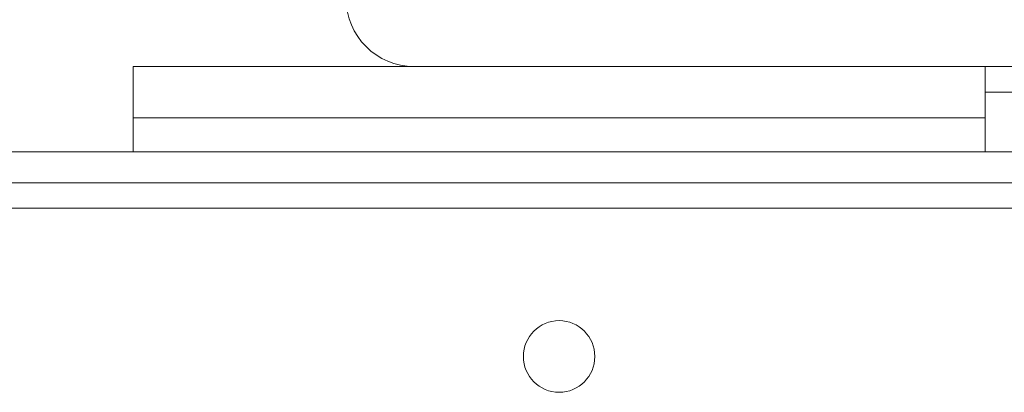
# Model space of a CAD drawing. Units: inches. Extents: x 297 to 450, y 129 to 279.
# Drawn here: x 440 to 442, y 212 to 213 of the extents above; entities that cross this region are included whole.
import ezdxf

# ---------------------------------------------------------------- set-up
doc = ezdxf.new("R2010")
doc.units = ezdxf.units.IN
doc.header["$MEASUREMENT"] = 0
doc.layers.add('Livello 1', color=7, linetype='Continuous')

# ---------------------------------------------------------------- blocks, each defined once
blk = doc.blocks.new('block 5154')
at = {"layer": 'Livello 1', "color": 7, "lineweight": 18, "true_color": 0xffffff}
blk.add_lwpolyline([(422.9951, 212.478), (448.0166, 212.478)], dxfattribs=at)
blk = doc.blocks.new('block 5168')
at = {"layer": 'Livello 1', "color": 7, "lineweight": 18, "true_color": 0xffffff}
blk.add_lwpolyline([(422.9951, 212.6426), (448.0166, 212.6426)], dxfattribs=at)
blk = doc.blocks.new('block 5169')
at = {"layer": 'Livello 1', "color": 7, "lineweight": 18, "true_color": 0xffffff}
blk.add_lwpolyline([(422.9951, 212.5527), (448.0166, 212.5527)], dxfattribs=at)
blk = doc.blocks.new('block 5451')
at = {"layer": 'Livello 1', "color": 7, "lineweight": 18, "true_color": 0xffffff}
blk.add_lwpolyline([(445.0117, 212.8921), (440.6748, 212.8921)], dxfattribs=at)
blk = doc.blocks.new('block 5484')
at = {"layer": 'Livello 1', "color": 7, "lineweight": 18, "true_color": 0xffffff}
blk.add_open_spline([(440.4756, 213.0913), (440.4756, 212.981), (440.5645, 212.8921), (440.6748, 212.8921), (440.6748, 212.8921), (440.6748, 212.8921), (440.6748, 212.8921)], degree=3, knots=[0, 0, 0, 0, 1, 1, 1, 2, 2, 2, 2], dxfattribs=at)
blk = doc.blocks.new('block 5500')
at = {"layer": 'Livello 1', "color": 7, "lineweight": 18, "true_color": 0xffffff}
blk.add_lwpolyline([(439.8525, 212.7422), (442.3447, 212.7422)], dxfattribs=at)
blk = doc.blocks.new('block 5502')
at = {"layer": 'Livello 1', "color": 7, "lineweight": 18, "true_color": 0xffffff}
blk.add_lwpolyline([(439.8525, 212.7422), (439.8525, 212.8921)], dxfattribs=at)
blk = doc.blocks.new('block 5503')
at = {"layer": 'Livello 1', "color": 7, "lineweight": 18, "true_color": 0xffffff}
blk.add_lwpolyline([(439.8525, 212.8921), (442.3447, 212.8921)], dxfattribs=at)
blk = doc.blocks.new('block 5506')
at = {"layer": 'Livello 1', "color": 7, "lineweight": 18, "true_color": 0xffffff}
blk.add_lwpolyline([(442.3447, 212.8169), (442.4941, 212.8169)], dxfattribs=at)
blk = doc.blocks.new('block 5510')
at = {"layer": 'Livello 1', "color": 7, "lineweight": 18, "true_color": 0xffffff}
blk.add_lwpolyline([(442.3447, 212.8921), (442.3447, 212.7422)], dxfattribs=at)
blk = doc.blocks.new('block 5511')
at = {"layer": 'Livello 1', "color": 7, "lineweight": 18, "true_color": 0xffffff}
blk.add_lwpolyline([(442.3447, 212.7422), (442.3447, 212.6426)], dxfattribs=at)
blk = doc.blocks.new('block 5512')
at = {"layer": 'Livello 1', "color": 7, "lineweight": 18, "true_color": 0xffffff}
blk.add_lwpolyline([(439.8525, 212.6426), (439.8525, 212.7422)], dxfattribs=at)
blk = doc.blocks.new('block 5515')
at = {"layer": 'Livello 1', "color": 7, "lineweight": 18, "true_color": 0xffffff}
blk.add_open_spline([(441.2031, 212.0444), (441.2031, 212.1025), (441.1562, 212.1494), (441.0986, 212.1494), (441.041, 212.1494), (440.9941, 212.1025), (440.9941, 212.0444), (440.9941, 211.9868), (441.041, 211.9399), (441.0986, 211.9399), (441.1562, 211.9399), (441.2031, 211.9868), (441.2031, 212.0444), (441.2031, 212.0444), (441.2031, 212.0444), (441.2031, 212.0444), (441.2031, 212.0444), (441.2031, 212.0444), (441.2031, 212.0444)], degree=3, knots=[0, 0, 0, 0, 1, 1, 1, 2, 2, 2, 3, 3, 3, 4, 4, 4, 5, 5, 5, 6, 6, 6, 6], dxfattribs=at)
blk = doc.blocks.new('block 2310')
at = {"layer": 'Livello 1'}
for name in ['block 5484', 'block 5502', 'block 5503', 'block 5451', 'block 5510', 'block 5506', 'block 5500', 'block 5512', 'block 5511', 'block 5168', 'block 5169', 'block 5154', 'block 5515']:
    blk.add_blockref(name, (0, 0), dxfattribs=at)
blk = doc.blocks.new('block 2309')
at = {"layer": 'Livello 1'}
blk.add_blockref('block 2310', (0, 0), dxfattribs=at)

msp = doc.modelspace()

# ---------------------------------------------------------------- block references
at = {"layer": 'Livello 1'}
msp.add_blockref('block 2309', (0, 0), dxfattribs=at)

doc.saveas('drawing.dxf')
